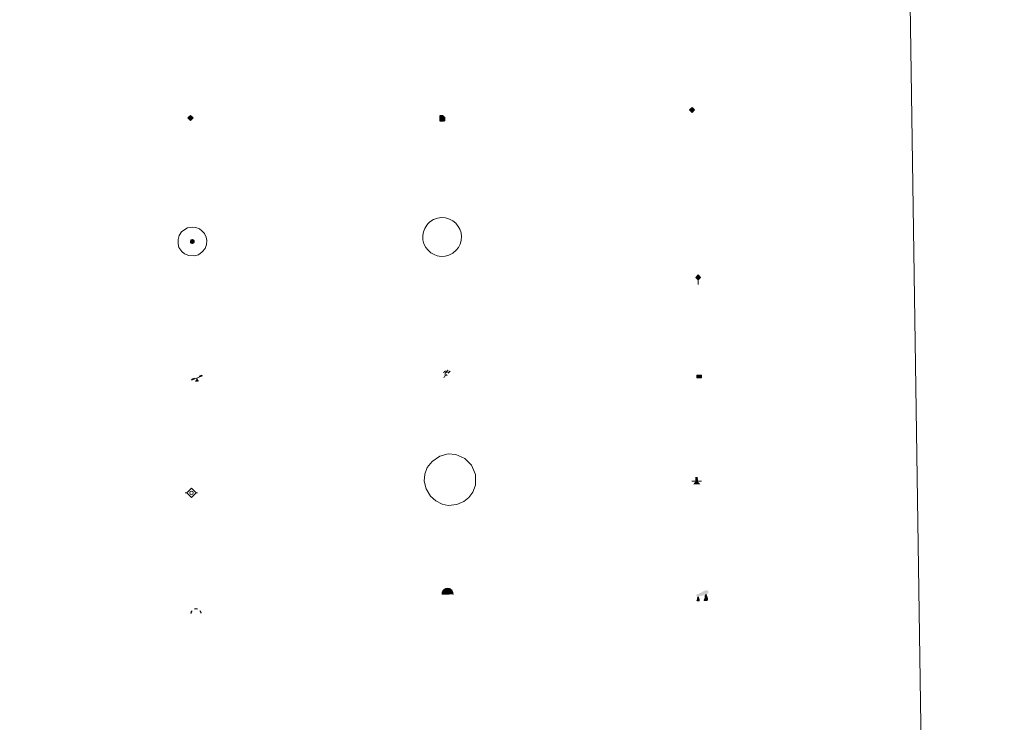
# Model space of a CAD drawing. Units: metres. Extents: x 599539 to 604037, y 4742639 to 4745675.
# Drawn here: x 600137 to 600332, y 4743812 to 4743951 of the extents above; entities that cross this region are included whole.
import ezdxf

# ---------------------------------------------------------------- set-up
doc = ezdxf.new("R2010")
doc.units = ezdxf.units.M
doc.header["$MEASUREMENT"] = 0
for name, color, linetype, lineweight in [('Carátula', 7, 'Continuous', 5), ('Level 13', 5, 'Continuous', 0), ('Level 15', 1, 'Continuous', 0), ('Level 19', 252, 'Continuous', 0), ('Level 21', 19, 'Continuous', 0), ('Level 24', 5, 'Continuous', 0), ('Level 34', 2, 'Continuous', 0), ('Level 36', 19, 'Continuous', 40), ('Level 63', 7, 'Continuous', 0)]:
    doc.layers.add(name, color=color, linetype=linetype, lineweight=lineweight)

# ---------------------------------------------------------------- blocks, each defined once
blk = doc.blocks.new('5GASO')
at = {"layer": 'Carátula', "linetype": 'Continuous', "lineweight": 5}
for color, points in [(33, [(0, -5.1), (-5.1, 0), (0, 5.1), (0.2, 2.5), (-0.3, 2.4), (-0.8, 2.2), (-1.2, 1.8), (-1.5, 1.3), (-1.7, 0.7), (-1.7, 0), (-1.7, -0.8), (-1.5, -1.4), (-1.2, -1.9), (-0.8, -2.3), (-0.3, -2.5), (0.3, -2.6)]), (250, [(0.3, -2.6), (-0.3, -2.5), (-0.8, -2.3), (-1.2, -1.9), (-1.5, -1.4), (-1.7, -0.8), (-1.7, 0), (-1.7, 0.7), (-1.5, 1.3), (-1.2, 1.8), (-0.8, 2.2), (-0.3, 2.4), (0.2, 2.5), (0.6, 2.5), (0.9, 2.4), (1.1, 2.3), (1.4, 2.1), (1.6, 1.9), (1.7, 1.6), (1.8, 1.3), (1.9, 1), (1.2, 0.8), (1, 1.2), (0.8, 1.4), (0.5, 1.6), (0.2, 1.6), (0, 1.6), (-0.3, 1.5), (-0.5, 1.4), (-0.7, 1.2), (-0.8, 1), (-0.9, 0.7), (-1, 0.4), (-1, 0), (-1, -0.4), (-0.9, -0.8), (-0.8, -1.1), (-0.6, -1.4), (-0.4, -1.5), (-0.2, -1.7), (0, -1.7), (0.2, -1.8), (0.5, -1.7), (0.8, -1.6), (1, -1.5), (1.3, -1.3), (1.3, -0.7), (0.2, -0.7), (0.2, 0.1), (2, 0.1), (2, -1.8), (1.7, -2.1), (1.3, -2.4), (0.8, -2.5)]), (33, [(0, -5.1), (0.3, -2.6), (0.8, -2.5), (1.3, -2.4), (1.7, -2.1), (2, -1.8), (2, 0.1), (0.2, 0.1), (0.2, -0.7), (1.3, -0.7), (1.3, -1.3), (1, -1.5), (0.8, -1.6), (0.5, -1.7), (0.2, -1.8), (0, -1.7), (-0.2, -1.7), (-0.4, -1.5), (-0.6, -1.4), (-0.8, -1.1), (-0.9, -0.8), (-1, -0.4), (-1, 0), (-1, 0.4), (-0.9, 0.7), (-0.8, 1), (-0.7, 1.2), (-0.5, 1.4), (-0.3, 1.5), (0, 1.6), (0.2, 1.6), (0.5, 1.6), (0.8, 1.4), (1, 1.2), (1.2, 0.8), (1.9, 1), (1.8, 1.3), (1.7, 1.6), (1.6, 1.9), (1.4, 2.1), (1.1, 2.3), (0.9, 2.4), (0.6, 2.5), (0.2, 2.5), (0, 5.1), (5.1, 0)])]:
    blk.add_hatch(color=color, dxfattribs=at).paths.add_polyline_path(points)
at = {"layer": 'Carátula', "color": 250, "linetype": 'Continuous', "lineweight": 5}
blk.add_3dface([(0, -5.1), (5.1, 0), (0, 5.1), (-5.1, 0)], dxfattribs=at)
blk = doc.blocks.new('5HITFE')
at = {"layer": 'Carátula', "linetype": 'Continuous', "lineweight": 5}
blk.add_hatch(color=2, dxfattribs=at).paths.add_polyline_path([(0, 9.5), (-4.8, 14.3), (0, 19), (0, 19.1), (4.7, 14.3)])
at = {"layer": 'Carátula', "color": 170, "linetype": 'Continuous', "lineweight": 5}
blk.add_line((0, 9.5), (-4.8, 14.3), dxfattribs=at)
at = {"layer": 'Carátula', "color": 250, "linetype": 'Continuous', "lineweight": 5}
blk.add_line((0, 9.5), (0, 0), dxfattribs=at)
at = {"layer": 'Carátula', "color": 250, "linetype": 'Continuous', "lineweight": 5, "flags": 128}
blk.add_lwpolyline([(0, 9.5), (4.7, 14.3), (0, 19.1), (0, 19), (-4.8, 14.3)], close=True, dxfattribs=at)
blk = doc.blocks.new('5ROLEO')
at = {"layer": 'Carátula', "linetype": 'Continuous', "lineweight": 5}
for color, points in [(2, [(-0.2, -5.2), (-5.2, -0.1), (-0.2, 5), (0, 2.4), (-0.6, 2.3), (-1, 2.1), (-1.4, 1.8), (-1.7, 1.3), (-1.9, 0.6), (-1.9, -0.2), (-1.9, -0.8), (-1.8, -1.3), (-1.6, -1.7), (-1.4, -2.1), (-1.1, -2.4), (-0.8, -2.6), (-0.4, -2.7), (0, -2.7)]), (250, [(0, -2.7), (-0.4, -2.7), (-0.8, -2.6), (-1.1, -2.4), (-1.4, -2.1), (-1.6, -1.7), (-1.8, -1.3), (-1.9, -0.8), (-1.9, -0.2), (-1.9, 0.6), (-1.7, 1.3), (-1.4, 1.8), (-1, 2.1), (-0.6, 2.3), (0, 2.4), (0, 1.5), (-0.2, 1.5), (-0.5, 1.4), (-0.7, 1.3), (-0.8, 1.1), (-1, 0.9), (-1.1, 0.6), (-1.2, 0.2), (-1.2, -0.2), (-1.2, -0.6), (-1.1, -0.9), (-1, -1.2), (-0.8, -1.4), (-0.7, -1.6), (-0.5, -1.8), (-0.2, -1.8), (0, -1.9)]), (2, [(0, -1.9), (-0.2, -1.8), (-0.5, -1.8), (-0.7, -1.6), (-0.8, -1.4), (-1, -1.2), (-1.1, -0.9), (-1.2, -0.6), (-1.2, -0.2), (-1.2, 0.2), (-1.1, 0.6), (-1, 0.9), (-0.8, 1.1), (-0.7, 1.3), (-0.5, 1.4), (-0.2, 1.5), (0, 1.5), (0.3, 1.5), (0.5, 1.4), (0.7, 1.3), (0.9, 1.1), (1, 0.9), (1.1, 0.6), (1.1, 0.3), (1.2, -0.1), (1.2, -0.5), (1.1, -0.9), (1, -1.2), (0.8, -1.4), (0.7, -1.6), (0.5, -1.8), (0.3, -1.8)]), (2, [(-0.2, -5.2), (0, -2.7), (0.4, -2.7), (0.8, -2.6), (1.1, -2.4), (1.4, -2.1), (1.6, -1.7), (1.8, -1.3), (1.9, -0.7), (1.9, -0.2), (1.9, 0.4), (1.8, 0.9), (1.6, 1.4), (1.4, 1.7), (1.1, 2), (0.8, 2.2), (0.4, 2.3), (0, 2.4), (-0.2, 5), (4.9, -0.1)]), (250, [(0, -2.7), (0, -1.9), (0.3, -1.8), (0.5, -1.8), (0.7, -1.6), (0.8, -1.4), (1, -1.2), (1.1, -0.9), (1.2, -0.5), (1.2, -0.1), (1.1, 0.3), (1.1, 0.6), (1, 0.9), (0.9, 1.1), (0.7, 1.3), (0.5, 1.4), (0.3, 1.5), (0, 1.5), (0, 1.5), (0, 2.4), (0, 2.4), (0.4, 2.3), (0.8, 2.2), (1.1, 2), (1.4, 1.7), (1.6, 1.4), (1.8, 0.9), (1.9, 0.4), (1.9, -0.2), (1.9, -0.7), (1.8, -1.3), (1.6, -1.7), (1.4, -2.1), (1.1, -2.4), (0.8, -2.6), (0.4, -2.7)])]:
    blk.add_hatch(color=color, dxfattribs=at).paths.add_polyline_path(points)
at = {"layer": 'Carátula', "color": 250, "linetype": 'Continuous', "lineweight": 5, "flags": 128}
blk.add_lwpolyline([(-0.1, -5.2), (4.9, -0.1), (-0.1, 5), (-5.2, -0.1), (-0.1, -5.2)], dxfattribs=at)
blk = doc.blocks.new('5SIFON')
at = {"layer": 'Carátula', "color": 250, "linetype": 'Continuous', "lineweight": 5}
for p, q in [((-8.2, 0), (-6.3, 0)), ((8.1, 0), (6.3, 0))]:
    blk.add_line(p, q, dxfattribs=at)
at = {"layer": 'Carátula', "color": 250, "linetype": 'Continuous', "lineweight": 5, "flags": 128}
blk.add_lwpolyline([(-6.3, 0), (0, 6.3), (6.3, 0), (0, -6.3), (-6.3, 0)], dxfattribs=at)
at = {"layer": 'Carátula', "color": 250, "linetype": 'Continuous', "lineweight": 5}
blk.add_circle((0, 0, 0), 2.37, dxfattribs=at)
blk = doc.blocks.new('5SIMA')
at = {"layer": 'Carátula', "color": 250, "linetype": 'Continuous', "lineweight": 30, "extrusion": (0, 0, -1)}
for start, end in [(359.4748, 35.4712), (71.4765, 107.4874), (143.4776, 179.4716)]:
    blk.add_arc((0, -3.4, 0), 9.59, start, end, dxfattribs=at)
blk = doc.blocks.new('5IDEP')
at = {"layer": 'Carátula', "linetype": 'Continuous', "lineweight": 5, "extrusion": (0, 0, -1)}
blk.add_hatch(color=252, dxfattribs=at).paths.add_polyline_path([(0.5, -0.6), (-1.8, 1.9), (-4, 0.2), (-7.9, 4.2), (-6.6, 5.2), (-4, 2.4), (-0.4, 5.2), (2.7, 5.2), (6.4, 1.4), (5.1, 0.3), (1.9, 3.7), (1.3, 3.2), (3, 1.4)])
at = {"layer": 'Carátula', "linetype": 'Continuous', "lineweight": 5}
for points in [[(-4.9, -9.4), (-5.1, -9.4), (-5.4, -9.3), (-5.6, -9.2), (-5.7, -9), (-5.8, -8.7), (-5.8, -8.4), (-5.7, -8.2), (-3, -4.9), (-3.6, 0.3), (-3.4, 0.8), (-1.9, -2), (-1.8, -3.7), (-1.2, -5.1), (-4.4, -9.2), (-4.6, -9.4)], [(1.4, -5.2), (-1.2, -5.1), (-1.8, -3.7), (0.3, -3.7), (-1.9, -2), (-3.4, 0.8), (2.1, -3.4), (2.3, -3.5), (2.4, -3.8), (2.5, -4.1), (2.4, -4.4), (2.3, -4.6), (2.2, -4.8), (2, -5), (1.7, -5.1)]]:
    blk.add_hatch(color=252, dxfattribs=at).paths.add_polyline_path(points)
h = blk.add_hatch(color=252, dxfattribs=at)
edge = h.paths.add_edge_path()
edge.add_arc((3, 5.5), 1.39, 179.999, 539.999)
at = {"layer": 'Carátula', "color": 252, "linetype": 'Continuous', "lineweight": 5}
blk.add_line((4, 0.2), (7.9, 4.2), dxfattribs=at)
at = {"layer": 'Carátula', "color": 252, "linetype": 'Continuous', "lineweight": 5, "flags": 128}
blk.add_lwpolyline([(7.9, 4.2), (4, 0.2)], dxfattribs=at)
blk = doc.blocks.new('5DOLM')
at = {"layer": 'Carátula', "linetype": 'Continuous', "lineweight": 15}
for points in [[(-3.9, 1.1), (-5, 1.1), (-6.7, 1.4), (-7.2, 1.6), (-7.5, 2), (-7.7, 2.5), (-7.1, 3.2), (-6.3, 3.5), (-4.5, 4.2), (-3.4, 4.7), (-1.2, 5.6), (1.2, 6.9), (2.9, 7.9), (4.7, 8.5), (6.7, 8.6), (7.5, 8.4), (8, 8.1), (8.6, 7), (8.8, 6), (8.5, 4.8), (7.5, 4.2), (-0.3, 1.4)], [(-4.3, -5.9), (-5, -5.8), (-5.9, -5.8), (-6.8, -5.4), (-7.4, -4.7), (-7.3, -4), (-6.7, -3.2), (-6.4, -2.3), (-6.4, -1.2), (-5.9, 0.4), (-5, 1.1), (-4, -0.4), (-3.7, -1.6), (-3.2, -2.8), (-2.9, -3.9), (-2.9, -5), (-3.5, -5.7)], [(3.1, -5.6), (2.3, -5.1), (2.2, -4.2), (2.6, -3.5), (3.2, -2.4), (3.4, -1.5), (3.7, -0.7), (3.6, 0.7), (3.7, 1.7), (4.1, 2.7), (5.1, 3.4), (6.4, 4), (6.4, 2.9), (6.5, 2.1), (6.8, 1.2), (7.1, 0.4), (7.3, -0.4), (7.8, -1.3), (8.1, -2.5), (8.1, -3.5), (7.6, -4.7), (6.7, -5.5), (5.6, -5.6), (4.1, -5.6)]]:
    blk.add_hatch(color=252, dxfattribs=at).paths.add_polyline_path(points)
blk = doc.blocks.new('5GASOL')
at = {"layer": 'Carátula', "linetype": 'Continuous', "lineweight": 5, "extrusion": (0, 0, -1)}
for color, points in [(20, [(-2, -5.7), (-2.1, 1.9), (-2.8, 1.9), (-2.9, 1.9), (-2.9, -4.2), (-2.9, -4.5), (-3.1, -4.9), (-3.3, -5.2), (-3.7, -5.4), (-4.1, -5.5), (-4.6, -5.5), (-5, -5.3), (-5.3, -5), (-5.5, -4.7), (-5.6, -4.3), (-5.6, -1), (-5.5, 0.5), (-5.1, 2.1), (-5.7, 1.9), (-3.8, 3.6), (-3.7, 3.4), (-3.9, 3.1), (-4.9, 1.7), (-5.3, 0.4), (-5.4, -1), (-5.4, -4.2), (-5.3, -4.5), (-5.1, -4.8), (-4.9, -5), (-4.7, -5.2), (-4.3, -5.3), (-3.8, -5.2), (-3.5, -5), (-3.3, -4.6), (-3.2, -4.2), (-3.2, -4), (-3.2, 1.8), (-3.2, 2.1), (-3.1, 2.2), (-3, 2.2), (-2.8, 2.3), (-2.1, 2.3), (-2.1, 5), (-2, 5.1), (-2, 5.2), (-1.9, 5.3), (-1.8, 5.4), (-1.7, 5.5), (-1.4, 5.6), (2.7, 5.6), (2.8, 5.5), (3, 5.4), (3.1, 5.3), (3.2, 5.2), (3.2, 4.9), (3.2, -5.7)]), (2, [(-1.6, 2.3), (-1.6, 5.1), (2.8, 5.1), (2.8, 2.3)])]:
    blk.add_hatch(color=color, dxfattribs=at).paths.add_polyline_path(points)
at = {"layer": 'Carátula', "linetype": 'Continuous', "lineweight": 25, "extrusion": (0, 0, -1)}
blk.add_hatch(color=2, dxfattribs=at).paths.add_polyline_path([(-1.6, 2.3), (-1.6, 5.1), (2.8, 5.1), (2.8, 2.3)])
blk.add_hatch(color=2, dxfattribs=at).paths.add_polyline_path([(-1.6, 2.3), (-1.6, 5.1), (2.8, 5.1), (2.8, 2.3)])
at = {"layer": 'Carátula', "color": 250, "linetype": 'Continuous', "lineweight": 25, "flags": 128}
blk.add_lwpolyline([(2.1, 1.9), (2.1, -5.7), (-3.3, -5.7), (-3.3, 4.9), (-3.2, 5.2), (-3.1, 5.3), (-3, 5.4), (-2.9, 5.5), (-2.7, 5.6), (1.4, 5.6), (1.7, 5.5), (1.8, 5.5), (1.9, 5.4), (2, 5.3), (2.1, 5.1), (2.1, 5), (2.1, 2.3), (2.8, 2.3), (3, 2.3), (3.1, 2.2), (3.2, 2.1), (3.2, 1.8), (3.2, -4), (3.2, -4.2), (3.3, -4.6), (3.5, -4.9), (3.9, -5.1), (4.3, -5.2), (4.7, -5.1), (4.9, -5), (5.2, -4.7), (5.3, -4.5), (5.4, -4.1), (5.3, -1), (5.2, 0.3), (4.9, 1.7), (3.8, 3.2), (3.6, 3.4), (3.8, 3.6), (5.8, 1.8), (5.2, 2.1), (5.5, 0.5), (5.6, -1), (5.6, -4.3), (5.6, -4.7), (5.3, -5), (5, -5.3), (4.6, -5.5), (4.1, -5.5), (3.7, -5.4), (3.3, -5.2), (3.1, -4.9), (2.9, -4.5), (2.9, -4.2), (2.8, 1.9), (2.8, 1.9)], close=True, dxfattribs=at)
blk = doc.blocks.new('5PAINF')
at = {"layer": 'Carátula', "linetype": 'Continuous', "lineweight": 5}
blk.add_hatch(color=6, dxfattribs=at).paths.add_polyline_path([(-11, -4.2), (-11.8, -1.9), (-5.1, 0.6), (-4.2, -1.6)])
at = {"layer": 'Carátula', "linetype": 'Continuous', "lineweight": 5, "extrusion": (0, 0, -1)}
for color, points in [(23, [(-4.1, -7), (-0.1, 0), (4.1, -7)]), (6, [(-4.3, 1.7), (-11, 4.3), (-10.1, 6.5), (-3.4, 3.9)])]:
    blk.add_hatch(color=color, dxfattribs=at).paths.add_polyline_path(points)
at = {"layer": 'Carátula', "color": 170, "linetype": 'Continuous', "lineweight": 5}
blk.add_line((-11, -4.2), (11, 4.2), dxfattribs=at)
blk = doc.blocks.new('5PASON')
at = {"layer": 'Carátula', "linetype": 'Continuous', "lineweight": 5}
blk.add_hatch(color=45, dxfattribs=at).paths.add_polyline_path([(-2.5, 0.9), (-2.5, 7.8), (2.5, 7.8), (2.5, 0.9)])
at = {"layer": 'Carátula', "linetype": 'Continuous', "lineweight": 5, "extrusion": (0, 0, -1)}
blk.add_hatch(color=9, dxfattribs=at).paths.add_polyline_path([(6.8, -6.3), (-7.1, -6.3), (-2.9, -1.4), (2.6, -1.4)])
at = {"layer": 'Carátula', "color": 252, "linetype": 'Continuous', "lineweight": 5}
blk.add_line((-9.2, -0.3), (9.8, -0.3), dxfattribs=at)
blk = doc.blocks.new('5PISCI')
at = {"layer": 'Carátula', "linetype": 'Continuous', "lineweight": 5}
blk.add_hatch(color=131, dxfattribs=at).paths.add_polyline_path([(-3.7, -1.9), (-3.7, 1.9), (3.8, 1.9), (3.8, -1.9)])
at = {"layer": 'Carátula', "color": 1, "linetype": 'Continuous', "lineweight": 5}
blk.add_3dface([(-4.5, -2.6), (4.5, -2.6), (4.5, 2.6), (-4.5, 2.6)], dxfattribs=at)
at = {"layer": 'Carátula', "color": 5, "linetype": 'Continuous', "lineweight": 5}
blk.add_3dface([(-3.7, -1.9), (3.8, -1.9), (3.8, 1.9), (-3.7, 1.9)], dxfattribs=at)
blk = doc.blocks.new('5CUEVA')
at = {"layer": 'Carátula', "linetype": 'Continuous', "lineweight": 5}
for points in [[(11.1, -5.9), (10.4, -5.2), (10.4, -4.5), (10.4, -3.4), (10.2, -2.3), (9.9, -1.4), (9.6, -0.5), (8.8, 1.1), (8.1, 2), (6.6, 3.4), (5.1, 4.4), (4.2, 4.9), (3.2, 5.2), (2.2, 5.5), (1.2, 5.6), (0.2, 5.7), (-1.3, 5.6), (-2.8, 5.2), (-3.7, 4.9), (-4.6, 4.4), (-5.5, 3.9), (-6.6, 3.2), (-7.6, 2), (-8.2, 1.2), (-8.8, 0.4), (-9.2, -0.5), (-9.6, -1.4), (-9.7, -2.5), (-9.9, -3.4), (-10, -4.5), (-10, -5.2), (-10.6, -5.9), (-10.6, -4.4), (-10.6, -3.4), (-10.4, -2.3), (-10.2, -1.3), (-9.8, -0.2), (-9.3, 0.7), (-8.8, 1.6), (-8.1, 2.4), (-7, 3.7), (-5.8, 4.5), (-4.9, 5), (-4, 5.5), (-3, 5.9), (-1.4, 6.2), (0.2, 6.4), (1.3, 6.3), (2.3, 6.1), (3.4, 5.8), (4.5, 5.5), (5.4, 5), (7.1, 3.9), (8.6, 2.4), (9.3, 1.4), (10.2, -0.2), (10.5, -1.3), (10.8, -2.3), (11, -3.4), (11.1, -4.4)], [(11.1, -5.9), (11.1, -5.9), (-10.6, -5.9), (-10, -5.2), (-5.6, -5.3), (-5.1, -4), (-4.7, -3.2), (-4.5, -2.6), (-4.2, -2.1), (-3.9, -1.7), (-3.6, -1.1), (-3.3, -0.7), (-3.2, -0.5), (-3.1, -0.3), (-2.8, -0.1), (-2.3, 0.2), (-1.9, 0.4), (-1.4, 0.7), (-0.8, 1), (-0.3, 1.1), (0.2, 1.1), (0.9, 1.1), (1.3, 0.9), (1.7, 0.8), (2, 0.6), (2.4, 0.4), (2.7, 0.1), (2.9, -0.2), (3.2, -0.5), (3.4, -0.9), (3.7, -1.2), (4.2, -2), (4.4, -2.2), (4.5, -2.5), (4.8, -3), (5.1, -3.4), (5.7, -4.1), (6.4, -5.2), (10.4, -5.2)]]:
    blk.add_hatch(color=170, dxfattribs=at).paths.add_polyline_path(points)
at = {"layer": 'Carátula', "linetype": 'Continuous', "lineweight": 5, "extrusion": (0, 0, -1)}
blk.add_hatch(color=43, dxfattribs=at).paths.add_polyline_path([(5.6, -5.3), (5.1, -4), (4.7, -3.2), (4.5, -2.6), (4.2, -2.1), (3.9, -1.7), (3.6, -1.1), (3.3, -0.7), (3.2, -0.5), (3.1, -0.3), (2.8, -0.1), (2.6, 0), (2.3, 0.2), (1.9, 0.4), (1.4, 0.7), (0.8, 1), (0.3, 1.1), (-0.2, 1.1), (-0.9, 1.1), (-1.3, 0.9), (-1.7, 0.8), (-2, 0.6), (-2.4, 0.4), (-2.7, 0.1), (-2.9, -0.2), (-3.2, -0.5), (-3.4, -0.9), (-3.7, -1.2), (-3.9, -1.4), (-4.2, -2), (-4.4, -2.2), (-4.5, -2.5), (-4.8, -3), (-5.1, -3.4), (-5.7, -4.1), (-6.4, -5.2), (-10.4, -5.2), (-10.4, -4.5), (-10.4, -3.4), (-10.2, -2.3), (-9.9, -1.4), (-9.6, -0.5), (-8.8, 1.1), (-8.1, 2), (-6.6, 3.4), (-5.1, 4.4), (-4.2, 4.9), (-3.2, 5.2), (-2.2, 5.5), (-1.2, 5.6), (-0.2, 5.7), (1.3, 5.6), (2.8, 5.2), (3.7, 4.9), (4.6, 4.4), (5.5, 3.9), (6.6, 3.2), (7.6, 2), (8.2, 1.2), (8.8, 0.4), (9.2, -0.5), (9.6, -1.4), (9.7, -2.5), (9.9, -3.4), (10, -4.5), (10, -5.2)])
at = {"layer": 'Carátula', "color": 170, "linetype": 'Continuous', "lineweight": 5}
blk.add_line((11.1, -5.9), (11.1, -5.9), dxfattribs=at)
at = {"layer": 'Carátula', "color": 170, "linetype": 'Continuous', "lineweight": 5, "flags": 128}
blk.add_lwpolyline([(-10.6, -5.9), (-10.6, -4.4), (-10.6, -3.4), (-10.4, -2.3), (-10.2, -1.3), (-9.8, -0.2), (-9.3, 0.7), (-8.8, 1.6), (-8.1, 2.4), (-7, 3.7), (-5.8, 4.5), (-4.9, 5), (-4, 5.5), (-3, 5.9), (-1.4, 6.2), (0.2, 6.4), (1.3, 6.3), (2.3, 6.1), (3.4, 5.8), (4.5, 5.5), (5.4, 5), (7.1, 3.9), (8.6, 2.4), (9.3, 1.4), (10.2, -0.2), (10.5, -1.3), (10.8, -2.3), (11, -3.4), (11.1, -4.4), (11.1, -5.9)], dxfattribs=at)
blk = doc.blocks.new('5HITAU')
at = {"layer": 'Carátula', "linetype": 'Continuous', "lineweight": 5}
for color, points in [(1, [(0.5, -3.9), (-1, -3.7), (-2.1, -3.3), (-2.9, -2.6), (-3.6, -1.5), (-3.8, -0.5), (-3.8, 0.6), (-3.5, 1.7), (-2.8, 2.6), (-2, 3.3), (-1.2, 3.7), (0.2, 3.8), (1, 3.7), (1.9, 3.4), (2.6, 2.8), (3.3, 2.1), (3.7, 1.1), (3.8, 0.2), (3.8, -0.8), (3.4, -1.9), (2.6, -2.8), (1.7, -3.5)]), (2, [(0.4, -2.9), (-0.7, -2.8), (-1.6, -2.4), (-2.1, -2), (-2.7, -1.1), (-2.8, -0.4), (-2.8, 0.4), (-2.6, 1.2), (-2.1, 1.9), (-1.5, 2.4), (-0.9, 2.7), (0.1, 2.8), (0.8, 2.8), (1.4, 2.5), (1.9, 2.1), (2.4, 1.6), (2.7, 0.8), (2.9, 0.1), (2.8, -0.6), (2.5, -1.4), (1.9, -2.1), (1.2, -2.6)])]:
    blk.add_hatch(color=color, dxfattribs=at).paths.add_polyline_path(points)
at = {"layer": 'Carátula', "color": 250, "linetype": 'Continuous', "lineweight": 5, "flags": 128}
blk.add_lwpolyline([(-1.2, 3.7), (-2, 3.3), (-2.8, 2.6), (-3.5, 1.7), (-3.8, 0.6), (-3.8, -0.5), (-3.6, -1.5), (-2.9, -2.6), (-2.1, -3.3), (-1, -3.7), (0.5, -3.9), (1.7, -3.5), (2.6, -2.8), (3.4, -1.9), (3.8, -0.8), (3.8, 0.2), (3.7, 1.1), (3.3, 2.1), (2.6, 2.8), (1.9, 3.4), (1, 3.7), (0.2, 3.8)], close=True, dxfattribs=at)

msp = doc.modelspace()

# ---------------------------------------------------------------- linework, layer by layer
at = {"layer": 'Level 63', "color": 38, "linetype": 'Continuous', "lineweight": 0}
msp.add_polyline3d([(599861.44, 4744375.86, 0.01), (600307.31, 4744382.48, 0.01), (600332.33, 4742695.59, 0.01), (599886.45, 4742688.98, 0.01), (599861.44, 4744375.86, 0.01)], close=True, dxfattribs=at)
at = {"layer": 'Level 63', "color": 19, "linetype": 'Continuous', "lineweight": 0}
for points in [[(600217.73, 4743910.29, 0.01), (600218, 4743910.59, 0.01), (600218.35, 4743910.91, 0.01), (600219.08, 4743911.4, 0.01), (600219.88, 4743911.7, 0.01), (600220.67, 4743911.79, 0.01), (600221.45, 4743911.73, 0.01), (600222.25, 4743911.49, 0.01), (600222.91, 4743911.15, 0.01), (600223.49, 4743910.67, 0.01), (600223.97, 4743910.04, 0.01), (600224.31, 4743909.47, 0.01), (600224.53, 4743908.77, 0.01), (600224.62, 4743908.03, 0.01), (600224.57, 4743907.26, 0.01), (600224.34, 4743906.53, 0.01), (600223.99, 4743905.83, 0.01), (600223.58, 4743905.31, 0.01), (600222.89, 4743904.72, 0.01), (600222.13, 4743904.33, 0.01), (600221.37, 4743904.14, 0.01), (600220.56, 4743904.1, 0.01), (600219.79, 4743904.23, 0.01), (600219.18, 4743904.44, 0.01), (600218.54, 4743904.81, 0.01), (600217.98, 4743905.31, 0.01), (600217.53, 4743905.88, 0.01), (600217.17, 4743906.6, 0.01), (600216.95, 4743907.4, 0.01), (600216.94, 4743908.23, 0.01), (600217.05, 4743908.93, 0.01), (600217.32, 4743909.63, 0.01), (600217.73, 4743910.29, 0.01)], [(600218.81, 4743863.45, 0.01), (600220.3, 4743864.49, 0.01), (600221.94, 4743864.91, 0.01), (600223.49, 4743864.8, 0.01), (600225.25, 4743864.03, 0.01), (600226.6, 4743862.67, 0.01), (600227.4, 4743860.85, 0.01), (600227.4, 4743858.71, 0.01), (600226.89, 4743857.35, 0.01), (600226.07, 4743856.25, 0.01), (600225.06, 4743855.49, 0.01), (600223.67, 4743854.87, 0.01), (600221.99, 4743854.72, 0.01), (600220.79, 4743854.93, 0.01), (600219.49, 4743855.6, 0.01), (600218.46, 4743856.57, 0.01), (600217.59, 4743857.97, 0.01), (600217.22, 4743859.51, 0.01), (600217.34, 4743860.89, 0.01), (600217.81, 4743862.25, 0.01), (600218.81, 4743863.45, 0.01)]]:
    msp.add_polyline3d(points, close=True, dxfattribs=at)
at = {"layer": 'Level 63', "color": 2, "linetype": 'Continuous', "lineweight": 0}
msp.add_polyline3d([(600170.23, 4743909.75, 0.01), (600171.3, 4743909.88, 0.01), (600171.93, 4743909.8, 0.01), (600172.61, 4743909.56, 0.01), (600173.09, 4743909.19, 0.01), (600173.6, 4743908.63, 0.01), (600173.93, 4743907.9, 0.01), (600174.06, 4743907.22, 0.01), (600174.01, 4743906.44, 0.01), (600173.74, 4743905.66, 0.01), (600173.18, 4743904.98, 0.01), (600172.45, 4743904.42, 0.01), (600171.62, 4743904.17, 0.01), (600170.5, 4743904.27, 0.01), (600169.65, 4743904.6, 0.01), (600169.1, 4743905.03, 0.01), (600168.55, 4743905.85, 0.01), (600168.38, 4743906.59, 0.01), (600168.37, 4743907.44, 0.01), (600168.57, 4743908.23, 0.01), (600169.07, 4743908.93, 0.01), (600169.7, 4743909.45, 0.01), (600170.23, 4743909.75, 0.01)], close=True, dxfattribs=at)

# ---------------------------------------------------------------- block references
at = {"layer": 'Level 13', "color": 19, "linetype": 'Continuous', "lineweight": 0, "xscale": 0.1499997452250681, "yscale": 0.1499997452250681, "rotation": 0.8509643556430817}
msp.add_blockref('5SIFON', (600171.04, 4743857.21, 0.51), dxfattribs=at)
at = {"layer": 'Level 15', "color": 1, "linetype": 'Continuous', "lineweight": 0, "xscale": 0.09999983015004542, "yscale": 0.09999983015004542, "rotation": 0.8508727887608658}
msp.add_blockref('5PISCI', (600271.79, 4743880.28, 0.01), dxfattribs=at)
at = {"layer": 'Level 19', "color": 2, "linetype": 'Continuous', "lineweight": 30, "xscale": 0.09999983015004542, "yscale": 0.09999983015004542, "rotation": 0.8508727887608658}
msp.add_blockref('5GASOL', (600220.7, 4743931.47, 5584.8), dxfattribs=at)
at = {"layer": 'Level 19', "color": 23, "linetype": 'Continuous', "lineweight": 0, "xscale": 0.09999983015004542, "yscale": 0.09999983015004542, "rotation": 0.8508727887608658}
msp.add_blockref('5PAINF', (600172.13, 4743879.98, 0.01), dxfattribs=at)
at = {"layer": 'Level 19', "color": 252, "linetype": 'Continuous', "lineweight": 0, "xscale": 0.09999983015004542, "yscale": 0.09999983015004542, "rotation": 0.8508727887608658}
msp.add_blockref('5IDEP', (600221.6, 4743880.93, 0.51), dxfattribs=at)
at = {"layer": 'Level 21', "color": 19, "linetype": 'Continuous', "lineweight": 0, "xscale": 0.09999983015004542, "yscale": 0.09999983015004542, "rotation": 0.8508727887608658}
msp.add_blockref('5HITAU', (600171.2, 4743907.03, 0.01), dxfattribs=at)
at = {"layer": 'Level 24', "color": 5, "linetype": 'Continuous', "lineweight": 0, "xscale": 0.09999983015004542, "yscale": 0.09999983015004542, "rotation": 0.8508727887608658}
msp.add_blockref('5HITFE', (600271.59, 4743898.5, 0.51), dxfattribs=at)
at = {"layer": 'Level 24', "color": 252, "linetype": 'Continuous', "lineweight": 0, "xscale": 0.09999983015004542, "yscale": 0.09999983015004542, "rotation": 0.8508727887608658}
msp.add_blockref('5PASON', (600271.27, 4743859.54, 0.01), dxfattribs=at)
at = {"layer": 'Level 34', "color": 2, "linetype": 'Continuous', "lineweight": 0, "xscale": 0.09999983015004542, "yscale": 0.09999983015004542, "rotation": 0.8508727887608658}
for name, p in [('5ROLEO', (600270.38, 4743933.14, 0.51)), ('5GASO', (600170.83, 4743931.54, 0.51))]:
    msp.add_blockref(name, p, dxfattribs=at)
at = {"layer": 'Level 36', "color": 5, "linetype": 'Continuous', "lineweight": 0, "xscale": 0.09999983015004542, "yscale": 0.09999983015004542, "rotation": 0.8508727887608658}
msp.add_blockref('5CUEVA', (600221.82, 4743837.63, 0.01), dxfattribs=at)
at = {"layer": 'Level 36', "color": 252, "linetype": 'Continuous', "lineweight": 13, "xscale": 0.1499997452250681, "yscale": 0.1499997452250681, "rotation": 0.8509643556430817}
msp.add_blockref('5DOLM', (600272.33, 4743836.57, 0.51), dxfattribs=at)
at = {"layer": 'Level 36', "color": 19, "linetype": 'Continuous', "lineweight": 40, "xscale": 0.09999983015004542, "yscale": 0.09999983015004542, "rotation": 0.8508727887608658}
msp.add_blockref('5SIMA', (600171.93, 4743833.63, 0.51), dxfattribs=at)

doc.saveas('drawing.dxf')
